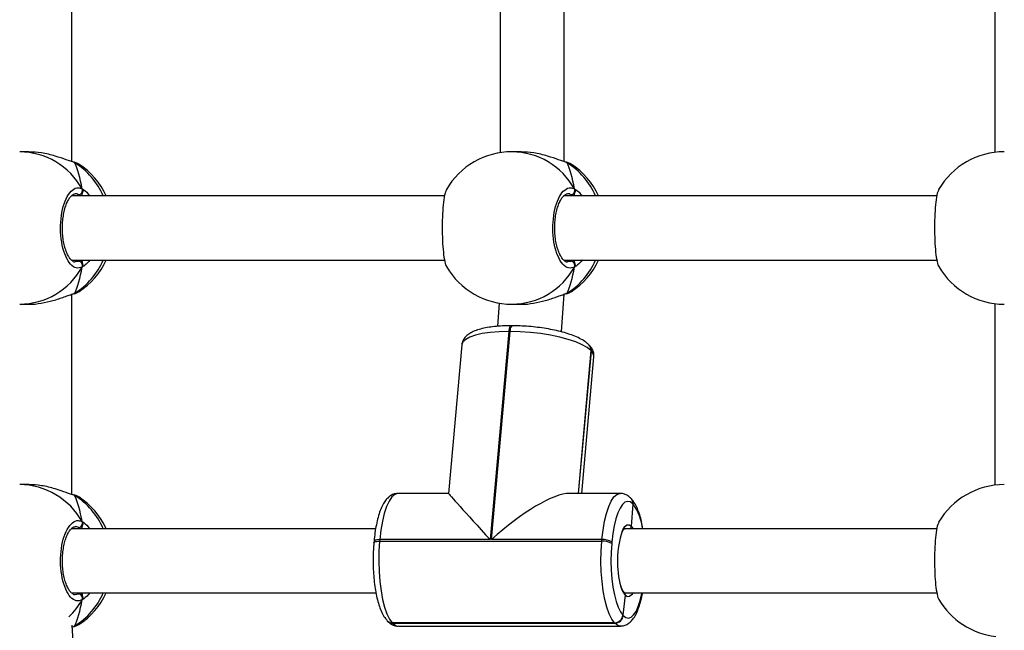
# Model space of a CAD drawing. Units: millimetres. Extents: x 168 to 875, y 575 to 1124.
# Drawn here: x 466 to 491, y 754 to 769 of the extents above; entities that cross this region are included whole.
import ezdxf

# ---------------------------------------------------------------- set-up
doc = ezdxf.new("R2010")
doc.units = ezdxf.units.MM
doc.header["$LTSCALE"] = 50
doc.header["$PDSIZE"] = -1
doc.layers.add('STREFA', color=6, linetype='Continuous')
doc.dimstyles.new('ISO-25', dxfattribs={"dimtxt": 2.5, "dimasz": 2.5, "dimexe": 1.25, "dimexo": 0.625, "dimtad": 1, "dimtxsty": 'Standard', "dimcen": 2.5, "dimadec": 0, "dimazin": 0, "dimtfac": 1, "dimtmove": 0, "dimatfit": 3, "dimfxl": 1, "dimarcsym": 0})

# ---------------------------------------------------------------- blocks, each defined once
blk = doc.blocks.new('0106')
at = {"color": 7, "linetype": 'Continuous', "lineweight": 25}
for p, q in [((467.614, 765.223), (467.614, 770.217)), ((479.902, 765.223), (479.902, 770.217)), ((478.302, 769.993), (478.302, 765.446)), ((490.655, 769.984), (490.655, 765.455)), ((466.537, 765.469), (466.311, 765.469)), ((478.825, 765.469), (478.599, 765.469)), ((467.682, 765.2), (467.656, 765.211)), ((467.658, 765.211), (467.657, 765.211)), ((479.947, 765.211), (479.945, 765.211)), ((479.971, 765.2), (479.945, 765.211)), ((476.917, 764.369), (467.6, 764.369)), ((489.206, 764.369), (479.888, 764.369)), ((467.601, 762.769), (476.915, 762.769)), ((479.889, 762.769), (489.204, 762.769)), ((467.614, 756.923), (467.614, 761.917)), ((467.657, 761.927), (467.659, 761.928)), ((467.657, 761.927), (467.659, 761.928)), ((467.768, 761.974), (467.789, 761.983)), ((479.834, 760.978), (479.899, 761.916)), ((479.945, 761.927), (479.947, 761.928)), ((479.946, 761.927), (479.947, 761.928)), ((480.056, 761.974), (480.078, 761.983)), ((466.311, 761.669), (466.537, 761.669)), ((478.28, 761.696), (478.239, 761.117)), ((478.599, 761.669), (478.825, 761.669)), ((490.655, 761.684), (490.655, 757.155)), ((478.516, 760.988), (478.052, 755.796)), ((478.09, 755.796), (478.555, 760.988)), ((478.555, 760.988), (478.516, 760.988)), ((478.611, 761.13), (478.572, 761.13)), ((477.349, 760.657), (477.017, 756.949)), ((480.257, 756.949), (480.575, 760.506)), ((480.528, 760.644), (480.522, 760.65)), ((480.534, 760.638), (480.528, 760.644)), ((480.575, 760.506), (480.569, 760.512)), ((480.58, 760.5), (480.575, 760.506)), ((480.341, 756.949), (480.645, 760.355)), ((466.537, 757.169), (466.311, 757.169)), ((467.682, 756.9), (467.656, 756.911)), ((467.658, 756.911), (467.657, 756.911)), ((477.017, 756.949), (475.754, 756.949)), ((481.3, 756.949), (480.037, 756.949)), ((481.573, 756.819), (481.567, 756.825)), ((481.578, 756.813), (481.573, 756.819)), ((481.619, 756.681), (481.576, 756.131)), ((481.619, 756.681), (481.614, 756.687)), ((481.625, 756.675), (481.619, 756.681)), ((475.196, 756.069), (467.6, 756.069)), ((489.206, 756.069), (481.406, 756.069)), ((475.155, 755.755), (475.151, 755.717)), ((475.298, 755.796), (475.295, 755.758)), ((475.295, 755.758), (480.841, 755.758)), ((478.052, 755.796), (475.298, 755.796)), ((480.845, 755.796), (478.09, 755.796)), ((480.841, 755.758), (480.845, 755.796)), ((481.092, 755.737), (481.088, 755.699)), ((467.601, 754.469), (475.204, 754.469)), ((481.421, 754.41), (481.366, 753.913)), ((481.406, 754.469), (489.204, 754.469)), ((481.366, 753.913), (481.377, 753.902)), ((467.917, 749.174), (467.617, 753.666)), ((467.657, 753.627), (467.659, 753.628)), ((467.657, 753.627), (467.659, 753.628)), ((467.768, 753.674), (467.789, 753.683)), ((475.484, 753.775), (475.495, 753.763)), ((481.158, 753.722), (475.611, 753.722)), ((475.611, 753.722), (475.622, 753.71)), ((475.622, 753.71), (481.169, 753.71)), ((475.762, 753.639), (481.308, 753.639)), ((481.169, 753.71), (481.158, 753.722))]:
    blk.add_line(p, q, dxfattribs=at)
at = {"color": 8, "linetype": 'Continuous', "lineweight": 25}
for p, q in [((467.821, 764.369), (467.781, 764.396)), ((480.109, 764.369), (480.07, 764.396)), ((467.692, 762.73), (467.781, 762.742)), ((479.98, 762.73), (480.07, 762.742)), ((467.682, 761.939), (467.768, 761.974)), ((479.971, 761.939), (480.056, 761.974)), ((480.569, 760.512), (480.251, 756.949)), ((480.263, 756.949), (480.58, 760.5)), ((467.821, 756.069), (467.781, 756.096)), ((481.576, 756.131), (481.62, 756.069)), ((467.692, 754.43), (467.781, 754.442)), ((467.682, 753.639), (467.768, 753.674))]:
    blk.add_line(p, q, dxfattribs=at)
at = {"color": 8, "linetype": 'Continuous', "lineweight": 25, "flags": 128}
for points in [[(467.659, 765.211), (467.662, 765.21), (467.682, 765.2)], [(479.947, 765.211), (479.951, 765.21), (479.971, 765.2)], [(467.659, 761.928), (467.662, 761.929), (467.682, 761.939)], [(479.947, 761.928), (479.951, 761.929), (479.971, 761.939)], [(478.516, 760.988), (478.278, 760.983), (478.057, 760.965), (477.858, 760.937), (477.687, 760.897), (477.548, 760.849), (477.443, 760.792), (477.376, 760.728), (477.349, 760.659), (477.349, 760.657)], [(478.572, 761.13), (478.567, 761.129), (478.555, 761.122), (478.545, 761.107), (478.535, 761.085), (478.527, 761.057), (478.521, 761.025), (478.516, 760.988)], [(478.555, 760.988), (478.559, 761.025), (478.565, 761.057), (478.574, 761.085), (478.583, 761.107), (478.594, 761.122), (478.605, 761.129), (478.611, 761.13)], [(480.645, 760.355), (480.632, 760.426), (480.58, 760.5)], [(467.659, 756.911), (467.662, 756.91), (467.682, 756.9)], [(475.754, 756.949), (475.745, 756.949), (475.671, 756.924), (475.599, 756.86), (475.53, 756.758), (475.467, 756.621), (475.411, 756.451), (475.363, 756.254), (475.325, 756.034), (475.298, 755.796)], [(480.845, 755.796), (480.872, 756.034), (480.91, 756.254), (480.958, 756.451), (481.014, 756.621), (481.077, 756.758), (481.145, 756.86), (481.218, 756.924), (481.292, 756.949), (481.298, 756.949)], [(481.348, 756.005), (481.364, 756.04), (481.413, 756.12), (481.467, 756.162), (481.522, 756.166), (481.576, 756.131)], [(475.151, 755.717), (475.152, 755.721), (475.16, 755.732), (475.176, 755.74), (475.198, 755.748), (475.226, 755.753), (475.258, 755.756), (475.295, 755.758)], [(475.298, 755.796), (475.262, 755.795), (475.229, 755.791), (475.201, 755.786), (475.179, 755.779), (475.164, 755.77), (475.156, 755.76), (475.155, 755.755)], [(481.377, 753.902), (481.441, 753.853), (481.507, 753.839), (481.572, 753.861), (481.636, 753.917), (481.696, 754.007), (481.751, 754.127), (481.8, 754.276), (481.842, 754.449), (481.846, 754.469)], [(481.62, 754.469), (481.584, 754.417), (481.53, 754.375), (481.475, 754.373), (481.421, 754.41)], [(467.659, 753.628), (467.662, 753.629), (467.682, 753.639)], [(475.622, 753.71), (475.695, 753.655), (475.762, 753.639)], [(481.31, 753.639), (481.242, 753.655), (481.169, 753.71)]]:
    blk.add_lwpolyline(points, dxfattribs=at)
at = {"color": 7, "linetype": 'Continuous', "lineweight": 25, "flags": 128}
for points in [[(480.569, 760.512), (480.479, 760.586), (480.352, 760.659), (480.192, 760.728), (480.004, 760.792), (479.79, 760.849), (479.558, 760.897), (479.312, 760.937), (479.059, 760.965), (478.804, 760.983), (478.555, 760.988)], [(481.614, 756.687), (481.55, 756.735), (481.484, 756.749), (481.419, 756.727), (481.356, 756.671), (481.295, 756.582), (481.24, 756.461), (481.191, 756.313), (481.149, 756.139), (481.116, 755.946), (481.092, 755.737)], [(475.295, 755.758), (475.278, 755.508), (475.274, 755.252), (475.281, 754.998), (475.3, 754.75), (475.33, 754.516), (475.37, 754.3), (475.419, 754.108), (475.477, 753.946), (475.541, 753.816), (475.611, 753.722)], [(481.158, 753.722), (481.088, 753.816), (481.024, 753.946), (480.966, 754.108), (480.916, 754.3), (480.876, 754.516), (480.846, 754.75), (480.828, 754.998), (480.82, 755.252), (480.825, 755.508), (480.841, 755.758)], [(481.088, 755.699), (481.074, 755.48), (481.07, 755.256), (481.076, 755.033), (481.093, 754.815), (481.119, 754.61), (481.154, 754.42), (481.198, 754.252), (481.248, 754.11), (481.305, 753.996), (481.366, 753.913)]]:
    blk.add_lwpolyline(points, dxfattribs=at)
at = {"color": 8, "linetype": 'Continuous', "lineweight": 25}
for centre, radius, start, end in [((466.296, 763.668), 1.801, 29.1254, 89.5458), ((478.585, 763.668), 1.801, 29.1252, 89.546), ((466.681, 763.614), 1.875, 23.7409, 57.7284), ((478.97, 763.614), 1.875, 23.7409, 57.7284), ((466.678, 763.527), 1.879, 302.3053, 336.2254), ((478.967, 763.527), 1.879, 302.3053, 336.2254), ((466.296, 763.47), 1.801, 270.4543, 330.8746), ((478.585, 763.47), 1.801, 270.4541, 330.8748), ((480.395, 760.53), 0.175, 354.0296, 42.9259), ((480.406, 760.518), 0.175, 354.0442, 43.2954), ((466.296, 755.368), 1.801, 29.1255, 89.5457), ((466.681, 755.314), 1.875, 23.7407, 57.7285), ((481.439, 756.705), 0.175, 354.106, 43.2189), ((481.451, 756.693), 0.175, 354.0028, 43.3401), ((480.566, 755.923), 1.299, 6.4677, 35.3765), ((481.908, 754.782), 0.613, 195.1436, 217.295), ((466.236, 755.226), 1.881, 313.9253, 330.2948), ((466.678, 755.227), 1.879, 302.3053, 336.2253), ((475.62, 753.885), 0.175, 224.168, 270.6455)]:
    blk.add_arc(centre, radius, start, end, dxfattribs=at)
at = {"color": 7, "linetype": 'Continuous', "lineweight": 25}
for centre, radius, start, end in [((478.599, 763.569), 1.9, 90, 149.6052), ((490.888, 763.569), 1.9, 90, 149.6052), ((466.749, 763.569), 1.9, 24.9011, 56.8597), ((479.038, 763.569), 1.9, 24.9011, 56.8597), ((467.772, 764.502), 0.106, 274.7109, 23.5546), ((480.061, 764.502), 0.106, 274.6986, 23.5669), ((467.772, 762.636), 0.106, 336.4453, 85.2894), ((466.749, 763.569), 1.9, 303.2481, 335.0989), ((480.061, 762.636), 0.106, 336.433, 85.3017), ((479.038, 763.569), 1.9, 303.2481, 335.0989), ((478.599, 763.569), 1.9, 210.4659, 270), ((490.888, 763.569), 1.9, 210.4659, 270), ((480.401, 760.524), 0.175, 354.0026, 43.3456), ((480.4, 760.524), 0.175, 354.0987, 43.2495), ((490.888, 755.269), 1.9, 90, 149.6052), ((466.749, 755.269), 1.9, 24.9011, 56.8597), ((481.445, 756.699), 0.175, 354.0582, 43.2898), ((481.445, 756.699), 0.176, 354.1534, 43.1947), ((467.772, 756.202), 0.106, 274.7112, 23.5546), ((483.644, 755.261), 2.414, 162.0571, 195.3647), ((480.871, 755.331), 0.427, 59.3956, 93.985), ((480.874, 755.37), 0.427, 59.3977, 93.9835), ((467.772, 754.336), 0.106, 336.445, 85.2897), ((466.749, 755.269), 1.9, 303.2481, 335.0989), ((490.888, 755.269), 1.9, 210.4659, 263.527), ((481.154, 753.935), 0.213, 270.8947, 354.2035), ((481.165, 753.923), 0.213, 270.8906, 354.2075), ((475.609, 753.897), 0.175, 224.1749, 270.6386)]:
    blk.add_arc(centre, radius, start, end, dxfattribs=at)
for centre, major_axis, ratio, start_param, end_param in [((467.402, 763.569), (0, 1.9), 0.28668, 5.251567, 5.744007), ((467.402, 763.569), (0, 1.9), 0.28668, 5.251567, 5.744007), ((479.691, 763.569), (0, 1.9), 0.28668, 5.251567, 5.744007), ((479.691, 763.569), (0, 1.9), 0.28668, 5.251567, 5.744007), ((467.402, 763.569), (0, 1.9), 0.28668, 3.680771, 4.173211), ((467.402, 763.569), (0, 1.9), 0.28668, 3.680771, 4.173211), ((479.691, 763.569), (0, 1.9), 0.28668, 3.680771, 4.173211), ((479.691, 763.569), (0, 1.9), 0.28668, 3.680771, 4.173211), ((467.402, 755.269), (0, 1.9), 0.28668, 5.251567, 5.744007), ((467.402, 755.269), (0, 1.9), 0.28668, 5.251567, 5.744007), ((478.508, 755.319), (-1.491, 1.63), 0.006957, 0.006362, 1.267728), ((478.546, 755.319), (1.701, 1.556), 0.285997, 0.303068, 1.577159), ((467.402, 755.269), (0, 1.9), 0.28668, 3.680771, 4.173211), ((467.402, 755.269), (0, 1.9), 0.28668, 3.680771, 4.173211)]:
    blk.add_ellipse(centre, major_axis=major_axis, ratio=ratio, start_param=start_param, end_param=end_param, dxfattribs=at)
for points, knots in [([(467.682, 765.2), (467.617, 765.221), (467.487, 765.265), (467.196, 765.368), (466.866, 765.452), (466.642, 765.463), (466.536, 765.468)], [0, 0, 0, 0, 0.243735, 0.49059, 0.758729, 1, 1, 1, 1]), ([(479.971, 765.2), (479.906, 765.221), (479.775, 765.265), (479.484, 765.368), (479.155, 765.452), (478.931, 765.463), (478.825, 765.468)], [0, 0, 0, 0, 0.24373, 0.490588, 0.758737, 1, 1, 1, 1]), ([(467.782, 765.162), (467.773, 765.167), (467.74, 765.187), (467.702, 765.2), (467.661, 765.21), (467.659, 765.21)], [0, 0, 0, 0, 0.244509, 0.948416, 1, 1, 1, 1]), ([(467.785, 765.156), (467.783, 765.159), (467.773, 765.174), (467.722, 765.189), (467.682, 765.2)], [0, 0, 0, 0, 0.237761, 1, 1, 1, 1]), ([(480.07, 765.162), (480.062, 765.167), (480.029, 765.187), (479.991, 765.2), (479.95, 765.21), (479.947, 765.21)], [0, 0, 0, 0, 0.244515, 0.94844, 1, 1, 1, 1]), ([(480.074, 765.156), (480.071, 765.159), (480.062, 765.174), (480.01, 765.189), (479.971, 765.2)], [0, 0, 0, 0, 0.237753, 1, 1, 1, 1]), ([(467.87, 762.594), (467.821, 762.578), (467.724, 762.548), (467.578, 762.649), (467.454, 762.848), (467.366, 763.132), (467.324, 763.462), (467.334, 763.803), (467.393, 764.115), (467.493, 764.368), (467.624, 764.533), (467.756, 764.589), (467.837, 764.558), (467.87, 764.545)], [0, 0, 0, 0, 0.094786, 0.189568, 0.284314, 0.37838, 0.471356, 0.563382, 0.655123, 0.747394, 0.840701, 0.93501, 1, 1, 1, 1]), ([(467.693, 762.719), (467.692, 762.719), (467.68, 762.717), (467.659, 762.725), (467.609, 762.755), (467.557, 762.816), (467.504, 762.905), (467.457, 763.019), (467.419, 763.154), (467.392, 763.305), (467.377, 763.467), (467.376, 763.631), (467.387, 763.794), (467.412, 763.948), (467.447, 764.088), (467.493, 764.209), (467.544, 764.304), (467.597, 764.372), (467.646, 764.408), (467.675, 764.42), (467.689, 764.418), (467.693, 764.417)], [0, 0, 0, 0, 0.000296, 0.061837, 0.11693, 0.175481, 0.231949, 0.289221, 0.346842, 0.405347, 0.463533, 0.52207, 0.580339, 0.638568, 0.696868, 0.754642, 0.812101, 0.868674, 0.924531, 0.98087, 1, 1, 1, 1]), ([(467.859, 764.369), (467.861, 764.38), (467.866, 764.398), (467.869, 764.425), (467.87, 764.436)], [0, 0, 0, 0, 0.635759, 1, 1, 1, 1]), ([(467.87, 764.436), (467.867, 764.415), (467.864, 764.389), (467.86, 764.373), (467.859, 764.369)], [0, 0, 0, 0, 0.776605, 1, 1, 1, 1]), ([(467.87, 764.436), (467.875, 764.446), (467.884, 764.467), (467.885, 764.502), (467.879, 764.528), (467.872, 764.542), (467.87, 764.545)], [0, 0, 0, 0, 0.299153, 0.59795, 0.90615, 1, 1, 1, 1]), ([(467.87, 764.545), (467.875, 764.534), (467.885, 764.512), (467.885, 764.475), (467.878, 764.45), (467.871, 764.438), (467.87, 764.436)], [0, 0, 0, 0, 0.3158795, 0.6318857, 0.9434, 1, 1, 1, 1]), ([(476.967, 764.527), (476.957, 764.512), (476.931, 764.472), (476.896, 764.287), (476.868, 764.008), (476.855, 763.676), (476.858, 763.336), (476.877, 763.022), (476.909, 762.776), (476.941, 762.632), (476.963, 762.612), (476.967, 762.608)], [0, 0, 0, 0, 0.075079, 0.204725, 0.33344, 0.460665, 0.586589, 0.712123, 0.838383, 0.966062, 1, 1, 1, 1]), ([(480.158, 762.594), (480.11, 762.578), (480.012, 762.548), (479.866, 762.649), (479.742, 762.848), (479.654, 763.132), (479.613, 763.462), (479.623, 763.803), (479.681, 764.115), (479.781, 764.368), (479.912, 764.533), (480.044, 764.589), (480.125, 764.558), (480.158, 764.545)], [0, 0, 0, 0, 0.094785, 0.189569, 0.284314, 0.378379, 0.471355, 0.563381, 0.655122, 0.747394, 0.8407, 0.93501, 1, 1, 1, 1]), ([(479.981, 762.719), (479.981, 762.719), (479.968, 762.717), (479.947, 762.725), (479.898, 762.755), (479.845, 762.816), (479.792, 762.905), (479.746, 763.019), (479.708, 763.154), (479.681, 763.305), (479.666, 763.467), (479.664, 763.631), (479.676, 763.794), (479.7, 763.948), (479.736, 764.088), (479.781, 764.209), (479.832, 764.304), (479.886, 764.372), (479.934, 764.408), (479.963, 764.42), (479.978, 764.418), (479.982, 764.417)], [0, 0, 0, 0, 0.000296, 0.061836, 0.116929, 0.175482, 0.231948, 0.289221, 0.346843, 0.405347, 0.463535, 0.522071, 0.58034, 0.63857, 0.696869, 0.754644, 0.812104, 0.868676, 0.924533, 0.980873, 1, 1, 1, 1]), ([(480.147, 764.369), (480.15, 764.38), (480.154, 764.398), (480.157, 764.425), (480.158, 764.436)], [0, 0, 0, 0, 0.635756, 1, 1, 1, 1]), ([(480.158, 764.436), (480.156, 764.415), (480.153, 764.389), (480.149, 764.373), (480.148, 764.369)], [0, 0, 0, 0, 0.776605, 1, 1, 1, 1]), ([(480.158, 764.436), (480.163, 764.446), (480.173, 764.467), (480.174, 764.502), (480.167, 764.528), (480.16, 764.542), (480.158, 764.545)], [0, 0, 0, 0, 0.299181, 0.597963, 0.906153, 1, 1, 1, 1]), ([(480.158, 764.545), (480.163, 764.534), (480.173, 764.512), (480.174, 764.475), (480.166, 764.45), (480.159, 764.438), (480.158, 764.436)], [0, 0, 0, 0, 0.315867, 0.631857, 0.943353, 1, 1, 1, 1]), ([(489.256, 764.527), (489.246, 764.512), (489.219, 764.472), (489.185, 764.287), (489.157, 764.008), (489.144, 763.676), (489.147, 763.336), (489.165, 763.022), (489.198, 762.776), (489.23, 762.632), (489.251, 762.612), (489.255, 762.608)], [0, 0, 0, 0, 0.07508, 0.204726, 0.333441, 0.460665, 0.586589, 0.712124, 0.838383, 0.966062, 1, 1, 1, 1]), ([(467.87, 762.703), (467.867, 762.723), (467.864, 762.749), (467.86, 762.766), (467.859, 762.769)], [0, 0, 0, 0, 0.7766065, 1, 1, 1, 1]), ([(467.859, 762.769), (467.861, 762.758), (467.866, 762.741), (467.869, 762.713), (467.87, 762.703)], [0, 0, 0, 0, 0.635759, 1, 1, 1, 1]), ([(467.878, 762.616), (467.88, 762.62), (467.886, 762.635), (467.885, 762.664), (467.878, 762.689), (467.871, 762.701), (467.87, 762.703)], [0, 0, 0, 0, 0.135308, 0.534719, 0.928461, 1, 1, 1, 1]), ([(467.87, 762.703), (467.875, 762.692), (467.884, 762.672), (467.885, 762.636), (467.879, 762.61), (467.872, 762.597), (467.87, 762.594)], [0, 0, 0, 0, 0.2991538, 0.597952, 0.9061529, 1, 1, 1, 1]), ([(480.147, 762.769), (480.15, 762.758), (480.154, 762.741), (480.157, 762.713), (480.158, 762.703)], [0, 0, 0, 0, 0.635755, 1, 1, 1, 1]), ([(480.158, 762.703), (480.156, 762.723), (480.153, 762.749), (480.149, 762.766), (480.148, 762.769)], [0, 0, 0, 0, 0.7766065, 1, 1, 1, 1]), ([(480.167, 762.616), (480.168, 762.62), (480.174, 762.635), (480.174, 762.664), (480.166, 762.689), (480.159, 762.701), (480.158, 762.703)], [0, 0, 0, 0, 0.135266, 0.534669, 0.928399, 1, 1, 1, 1]), ([(480.158, 762.703), (480.163, 762.692), (480.173, 762.672), (480.174, 762.636), (480.167, 762.61), (480.16, 762.597), (480.158, 762.594)], [0, 0, 0, 0, 0.2991816, 0.597965, 0.906156, 1, 1, 1, 1]), ([(466.537, 761.671), (466.541, 761.67), (466.637, 761.661), (466.854, 761.692), (467.153, 761.757), (467.387, 761.837), (467.553, 761.897), (467.636, 761.925), (467.674, 761.937), (467.682, 761.939)], [0, 0, 0, 0, 0.012053, 0.238782, 0.46327, 0.706105, 0.834187, 0.966638, 1, 1, 1, 1]), ([(467.656, 761.929), (467.67, 761.932), (467.716, 761.943), (467.747, 761.958), (467.77, 761.969)], [0, 0, 0, 0, 0.283322, 1, 1, 1, 1]), ([(467.657, 761.929), (467.663, 761.93), (467.672, 761.932), (467.68, 761.937), (467.682, 761.939)], [0, 0, 0, 0, 0.7245049, 1, 1, 1, 1]), ([(478.825, 761.671), (478.83, 761.67), (478.926, 761.661), (479.142, 761.692), (479.442, 761.757), (479.676, 761.837), (479.842, 761.897), (479.924, 761.925), (479.963, 761.937), (479.971, 761.939)], [0, 0, 0, 0, 0.012052, 0.238781, 0.463268, 0.706105, 0.834193, 0.966638, 1, 1, 1, 1]), ([(479.945, 761.929), (479.958, 761.932), (480.005, 761.943), (480.036, 761.958), (480.058, 761.969)], [0, 0, 0, 0, 0.283342, 1, 1, 1, 1]), ([(479.945, 761.929), (479.952, 761.93), (479.961, 761.932), (479.968, 761.937), (479.971, 761.939)], [0, 0, 0, 0, 0.7245049, 1, 1, 1, 1]), ([(478.572, 761.13), (478.535, 761.13), (478.428, 761.129), (478.257, 761.12), (478.067, 761.1), (477.892, 761.07), (477.735, 761.029), (477.602, 760.977), (477.498, 760.914), (477.421, 760.841), (477.372, 760.757), (477.347, 760.691), (477.349, 760.657), (477.35, 760.655)], [0, 0, 0, 0, 0.058932, 0.171629, 0.285129, 0.400053, 0.517394, 0.638886, 0.748285, 0.83758, 0.917387, 0.9937, 1, 1, 1, 1]), ([(480.522, 760.65), (480.505, 760.667), (480.457, 760.714), (480.356, 760.781), (480.214, 760.853), (480.047, 760.917), (479.862, 760.973), (479.664, 761.021), (479.455, 761.061), (479.239, 761.092), (479.019, 761.115), (478.807, 761.128), (478.673, 761.129), (478.611, 761.13)], [0, 0, 0, 0, 0.052242, 0.148908, 0.251622, 0.351417, 0.448313, 0.543478, 0.637657, 0.731287, 0.824654, 0.917971, 1, 1, 1, 1]), ([(480.644, 760.357), (480.644, 760.388), (480.645, 760.452), (480.61, 760.54), (480.569, 760.6), (480.541, 760.631), (480.534, 760.638)], [0, 0, 0, 0, 0.2826915, 0.5797982, 0.8923798, 1, 1, 1, 1]), ([(467.682, 756.9), (467.617, 756.921), (467.487, 756.965), (467.196, 757.068), (466.866, 757.152), (466.642, 757.163), (466.536, 757.168)], [0, 0, 0, 0, 0.243735, 0.49059, 0.758729, 1, 1, 1, 1]), ([(467.782, 756.862), (467.773, 756.867), (467.74, 756.887), (467.702, 756.9), (467.661, 756.91), (467.659, 756.91)], [0, 0, 0, 0, 0.244509, 0.948415, 1, 1, 1, 1]), ([(467.785, 756.856), (467.783, 756.859), (467.773, 756.874), (467.722, 756.889), (467.682, 756.9)], [0, 0, 0, 0, 0.237761, 1, 1, 1, 1]), ([(475.752, 756.945), (475.73, 756.945), (475.673, 756.945), (475.591, 756.91), (475.511, 756.853), (475.438, 756.772), (475.371, 756.664), (475.309, 756.524), (475.255, 756.357), (475.212, 756.171), (475.177, 755.971), (475.162, 755.827), (475.155, 755.755)], [0, 0, 0, 0, 0.054847, 0.134594, 0.216323, 0.307746, 0.415075, 0.53541, 0.654988, 0.771097, 0.884937, 1, 1, 1, 1]), ([(481.567, 756.825), (481.549, 756.842), (481.509, 756.882), (481.431, 756.925), (481.354, 756.951), (481.309, 756.946), (481.296, 756.945)], [0, 0, 0, 0, 0.249656, 0.574583, 0.87894, 1, 1, 1, 1]), ([(481.868, 756.069), (481.857, 756.129), (481.834, 756.253), (481.787, 756.422), (481.73, 756.576), (481.664, 756.709), (481.607, 756.779), (481.578, 756.813)], [0, 0, 0, 0, 0.184571, 0.384726, 0.588903, 0.799822, 1, 1, 1, 1]), ([(467.87, 754.294), (467.821, 754.278), (467.724, 754.248), (467.578, 754.349), (467.454, 754.548), (467.366, 754.832), (467.324, 755.162), (467.334, 755.503), (467.393, 755.815), (467.493, 756.068), (467.624, 756.233), (467.756, 756.289), (467.837, 756.258), (467.87, 756.245)], [0, 0, 0, 0, 0.094786, 0.189568, 0.284314, 0.37838, 0.471356, 0.563382, 0.655123, 0.747394, 0.840701, 0.93501, 1, 1, 1, 1]), ([(467.87, 756.136), (467.875, 756.146), (467.884, 756.167), (467.885, 756.202), (467.879, 756.228), (467.872, 756.242), (467.87, 756.245)], [0, 0, 0, 0, 0.299158, 0.597942, 0.906153, 1, 1, 1, 1]), ([(467.87, 756.245), (467.875, 756.234), (467.885, 756.212), (467.885, 756.175), (467.878, 756.15), (467.871, 756.138), (467.87, 756.136)], [0, 0, 0, 0, 0.315881, 0.63189, 0.9434, 1, 1, 1, 1]), ([(467.693, 754.419), (467.692, 754.419), (467.68, 754.417), (467.659, 754.425), (467.609, 754.455), (467.557, 754.516), (467.504, 754.605), (467.457, 754.719), (467.419, 754.854), (467.392, 755.005), (467.377, 755.167), (467.376, 755.331), (467.387, 755.494), (467.412, 755.648), (467.447, 755.788), (467.493, 755.909), (467.544, 756.004), (467.597, 756.072), (467.646, 756.108), (467.675, 756.12), (467.689, 756.118), (467.693, 756.117)], [0, 0, 0, 0, 0.000296, 0.061837, 0.11693, 0.175481, 0.231949, 0.289222, 0.346843, 0.405348, 0.463534, 0.522071, 0.580341, 0.63857, 0.696869, 0.754644, 0.812103, 0.868676, 0.924532, 0.980872, 1, 1, 1, 1]), ([(467.859, 756.069), (467.861, 756.08), (467.866, 756.098), (467.869, 756.125), (467.87, 756.136)], [0, 0, 0, 0, 0.635756, 1, 1, 1, 1]), ([(467.87, 756.136), (467.867, 756.115), (467.864, 756.089), (467.86, 756.073), (467.859, 756.069)], [0, 0, 0, 0, 0.776607, 1, 1, 1, 1]), ([(481.345, 755.966), (481.347, 755.971), (481.359, 756.006), (481.383, 756.043), (481.408, 756.07), (481.408, 756.069), (481.408, 756.069)], [0, 0, 0, 0, 0.060133, 0.43543, 0.791922, 1, 1, 1, 1]), ([(481.547, 756.069), (481.55, 756.073), (481.562, 756.084), (481.572, 756.106), (481.574, 756.124), (481.576, 756.131)], [0, 0, 0, 0, 0.204918, 0.683987, 1, 1, 1, 1]), ([(481.576, 756.131), (481.573, 756.12), (481.569, 756.099), (481.558, 756.077), (481.549, 756.07), (481.548, 756.069)], [0, 0, 0, 0, 0.485626, 0.971572, 1, 1, 1, 1]), ([(489.256, 756.227), (489.246, 756.212), (489.219, 756.172), (489.185, 755.987), (489.157, 755.708), (489.144, 755.376), (489.147, 755.036), (489.165, 754.722), (489.198, 754.476), (489.23, 754.332), (489.251, 754.312), (489.255, 754.308)], [0, 0, 0, 0, 0.07508, 0.204726, 0.33344, 0.460665, 0.586589, 0.712124, 0.838383, 0.966062, 1, 1, 1, 1]), ([(475.151, 755.717), (475.148, 755.679), (475.139, 755.571), (475.132, 755.386), (475.132, 755.164), (475.142, 754.944), (475.161, 754.731), (475.19, 754.529), (475.228, 754.34), (475.274, 754.167), (475.332, 754.012), (475.398, 753.879), (475.455, 753.809), (475.484, 753.775)], [0, 0, 0, 0, 0.049034, 0.142363, 0.235584, 0.328821, 0.422212, 0.515986, 0.610452, 0.706071, 0.803611, 0.904373, 1, 1, 1, 1]), ([(481.401, 754.475), (481.397, 754.48), (481.385, 754.493), (481.358, 754.539), (481.334, 754.594), (481.321, 754.639), (481.318, 754.649)], [0, 0, 0, 0, 0.201381, 0.537299, 0.889044, 1, 1, 1, 1]), ([(467.87, 754.403), (467.867, 754.423), (467.864, 754.449), (467.86, 754.466), (467.859, 754.469)], [0, 0, 0, 0, 0.776606, 1, 1, 1, 1]), ([(467.859, 754.469), (467.861, 754.458), (467.866, 754.441), (467.869, 754.413), (467.87, 754.403)], [0, 0, 0, 0, 0.635762, 1, 1, 1, 1]), ([(467.87, 754.294), (467.875, 754.305), (467.885, 754.327), (467.885, 754.364), (467.878, 754.389), (467.871, 754.401), (467.87, 754.403)], [0, 0, 0, 0, 0.315881, 0.63189, 0.9434, 1, 1, 1, 1]), ([(467.87, 754.403), (467.875, 754.392), (467.884, 754.372), (467.885, 754.336), (467.879, 754.31), (467.872, 754.297), (467.87, 754.294)], [0, 0, 0, 0, 0.299158, 0.597954, 0.906154, 1, 1, 1, 1]), ([(481.312, 753.643), (481.334, 753.643), (481.389, 753.643), (481.471, 753.678), (481.551, 753.735), (481.623, 753.816), (481.691, 753.924), (481.753, 754.064), (481.806, 754.233), (481.841, 754.369), (481.855, 754.453), (481.857, 754.469)], [0, 0, 0, 0, 0.065927, 0.16608, 0.268721, 0.383533, 0.518328, 0.669453, 0.819628, 0.965447, 1, 1, 1, 1]), ([(481.408, 754.469), (481.408, 754.469), (481.408, 754.469), (481.399, 754.478), (481.396, 754.482)], [0, 0, 0, 0, 0.6227361, 1, 1, 1, 1]), ([(481.397, 754.478), (481.403, 754.472), (481.414, 754.459), (481.422, 754.435), (481.421, 754.417), (481.421, 754.41)], [0, 0, 0, 0, 0.311019, 0.725132, 1, 1, 1, 1]), ([(481.421, 754.41), (481.421, 754.421), (481.421, 754.442), (481.411, 754.465), (481.4, 754.475), (481.397, 754.477)], [0, 0, 0, 0, 0.416324, 0.833227, 1, 1, 1, 1]), ([(467.62, 753.619), (467.633, 753.623), (467.656, 753.631), (467.674, 753.637), (467.682, 753.639)], [0, 0, 0, 0, 0.582523, 1, 1, 1, 1]), ([(467.656, 753.629), (467.67, 753.632), (467.716, 753.643), (467.747, 753.658), (467.77, 753.669)], [0, 0, 0, 0, 0.283322, 1, 1, 1, 1]), ([(467.657, 753.629), (467.663, 753.63), (467.672, 753.632), (467.68, 753.637), (467.682, 753.639)], [0, 0, 0, 0, 0.724496, 1, 1, 1, 1]), ([(475.495, 753.763), (475.513, 753.746), (475.553, 753.707), (475.631, 753.663), (475.707, 753.638), (475.751, 753.642), (475.763, 753.643)], [0, 0, 0, 0, 0.251973, 0.579915, 0.887097, 1, 1, 1, 1])]:
    blk.add_open_spline(points, degree=3, knots=knots, dxfattribs=at)
at = {"color": 8, "linetype": 'Continuous', "lineweight": 25}
for points, knots in [([(467.781, 764.396), (467.752, 764.413), (467.722, 764.43), (467.692, 764.419), (467.692, 764.419)], [0, 0, 0, 0, 0.983899, 1, 1, 1, 1]), ([(467.87, 764.545), (467.921, 764.513), (467.982, 764.475), (468.044, 764.385), (468.055, 764.369)], [0, 0, 0, 0, 0.824191, 1, 1, 1, 1]), ([(480.07, 764.396), (480.04, 764.413), (480.011, 764.43), (479.981, 764.419), (479.981, 764.419)], [0, 0, 0, 0, 0.983899, 1, 1, 1, 1]), ([(480.158, 764.545), (480.209, 764.513), (480.271, 764.475), (480.333, 764.385), (480.344, 764.369)], [0, 0, 0, 0, 0.824205, 1, 1, 1, 1]), ([(467.781, 762.742), (467.787, 762.745), (467.8, 762.752), (467.814, 762.763), (467.822, 762.769)], [0, 0, 0, 0, 0.440395, 1, 1, 1, 1]), ([(468.06, 762.769), (468.059, 762.766), (468.03, 762.722), (467.969, 762.669), (467.907, 762.616), (467.876, 762.598), (467.87, 762.594)], [0, 0, 0, 0, 0.029195, 0.459748, 0.889787, 1, 1, 1, 1]), ([(480.07, 762.742), (480.075, 762.745), (480.088, 762.752), (480.103, 762.763), (480.111, 762.769)], [0, 0, 0, 0, 0.440395, 1, 1, 1, 1]), ([(480.349, 762.769), (480.347, 762.766), (480.319, 762.722), (480.257, 762.669), (480.196, 762.616), (480.165, 762.598), (480.158, 762.594)], [0, 0, 0, 0, 0.029195, 0.459748, 0.889787, 1, 1, 1, 1]), ([(467.87, 756.245), (467.921, 756.213), (467.982, 756.175), (468.044, 756.085), (468.055, 756.069)], [0, 0, 0, 0, 0.82419, 1, 1, 1, 1]), ([(467.781, 756.096), (467.752, 756.113), (467.722, 756.13), (467.692, 756.119), (467.692, 756.119)], [0, 0, 0, 0, 0.983899, 1, 1, 1, 1]), ([(467.781, 754.442), (467.787, 754.445), (467.8, 754.452), (467.814, 754.463), (467.822, 754.469)], [0, 0, 0, 0, 0.440397, 1, 1, 1, 1]), ([(468.06, 754.469), (468.059, 754.466), (468.03, 754.422), (467.969, 754.369), (467.907, 754.316), (467.876, 754.297), (467.87, 754.294)], [0, 0, 0, 0, 0.029195, 0.459748, 0.889787, 1, 1, 1, 1])]:
    blk.add_open_spline(points, degree=3, knots=knots, dxfattribs=at)
blk = doc.blocks.new('*D10')
at = {"layer": 'Defpoints', "color": 0}
for p in [(551.951, 1042.221), (193.42, 576.089), (403.988, 576.089)]:
    blk.add_point(p, dxfattribs=at)
at = {"layer": 'STREFA', "color": 0, "lineweight": -2}
for p, q in [((546.951, 1042.221), (188.42, 1042.221)), ((193.42, 1024.441), (193.42, 593.869)), ((398.988, 576.089), (188.42, 576.089))]:
    blk.add_line(p, q, dxfattribs=at)
at = {"layer": 'STREFA', "color": 0}
for points in [[(196.383, 1024.441), (190.457, 1024.441), (193.42, 1042.221)], [(190.457, 593.869), (196.383, 593.869), (193.42, 576.089)]]:
    blk.add_solid(points, dxfattribs=at)
at = {"layer": 'STREFA', "color": 0, "insert": (178.3, 809.155), "char_height": 15, "attachment_point": 5, "rotation": 90}
blk.add_mtext('466', dxfattribs=at)
blk = doc.blocks.new('*D12')
at = {"layer": 'Defpoints', "color": 0}
for p in [(551.951, 892.221), (342.272, 726.089), (365.973, 726.089)]:
    blk.add_point(p, dxfattribs=at)
at = {"layer": 'STREFA', "color": 0, "lineweight": -2}
for p, q in [((546.951, 892.221), (337.272, 892.221)), ((342.272, 874.441), (342.272, 743.869)), ((360.973, 726.089), (337.272, 726.089))]:
    blk.add_line(p, q, dxfattribs=at)
at = {"layer": 'STREFA', "color": 0}
for points in [[(345.235, 874.441), (339.309, 874.441), (342.272, 892.221)], [(339.309, 743.869), (345.235, 743.869), (342.272, 726.089)]]:
    blk.add_solid(points, dxfattribs=at)
at = {"layer": 'STREFA', "color": 0, "insert": (327.152, 809.155), "char_height": 15, "attachment_point": 5, "rotation": 90}
blk.add_mtext('166', dxfattribs=at)

msp = doc.modelspace()

# ---------------------------------------------------------------- block references
msp.add_blockref('0106', (0, 0))

# ---------------------------------------------------------------- dimensions: what is measured, and where the dimension line sits
at = {"layer": 'STREFA', "color": 0}
for base, p1, p2, picture, middle in [((193.42, 576.089), (551.951, 1042.221), (403.988, 576.089), '*D10', (178.3, 809.155)), ((342.272, 726.089), (551.951, 892.221), (365.973, 726.089), '*D12', (327.152, 809.155))]:
    dim = msp.add_linear_dim(base=base, p1=p1, p2=p2, angle=90, dimstyle='ISO-25', override={"dimtxt": 15, "dimasz": 17.78, "dimexe": 5, "dimexo": 5, "dimgap": 7.62, "dimdec": 0, "dimlfac": 1, "dimzin": 1, "dimadec": 2, "dimtzin": 1}, dxfattribs=at)
    dim.commit()
    dim.dimension.update_dxf_attribs({"geometry": picture, "text_midpoint": middle})

doc.saveas('drawing.dxf')
